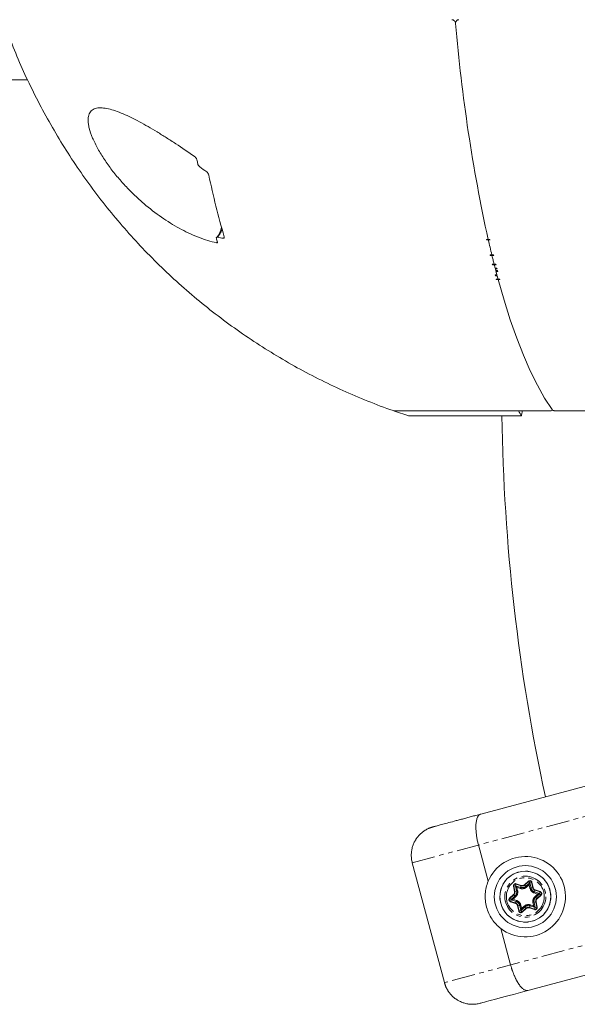
# Model space of a CAD drawing. Units: millimetres. Extents: x -3563 to 8824, y -5400 to 6479.
# Drawn here: x 976 to 1129, y 2072 to 2342 of the extents above; entities that cross this region are included whole.
import ezdxf

# ---------------------------------------------------------------- set-up
doc = ezdxf.new("R2010")
doc.units = ezdxf.units.MM
doc.linetypes.add('PHANTOM', pattern=[12.7, 6.35, -1.27, 1.27, -1.27, 1.27, -1.27])

msp = doc.modelspace()

# ---------------------------------------------------------------- linework, layer by layer
at = {"color": 7, "linetype": 'Continuous', "lineweight": 15}
for p, q in [((966.04, 2325.54), (978.19, 2325.54)), ((1031.92, 2282.22), (1032, 2282.27)), ((1104.82, 2277.63), (1104.87, 2277.41)), ((1105.79, 2277.63), (1105.84, 2277.41)), ((1105.45, 2275.11), (1105.5, 2274.9)), ((1106.24, 2273.94), (1106.28, 2273.77)), ((1106.28, 2273.76), (1106.39, 2273.32)), ((1106.39, 2273.34), (1106.71, 2272.12)), ((1106.42, 2275.11), (1106.47, 2274.9)), ((1106.72, 2273.94), (1106.76, 2273.76)), ((1106.88, 2273.32), (1106.94, 2273.08)), ((1106.23, 2272.12), (1106.29, 2271.89)), ((1078.53, 2234.89), (1121.11, 2234.89)), ((1078.69, 2234.85), (1082.62, 2233.55)), ((1123.01, 2234.89), (1194.53, 2234.89)), ((1082.53, 2233.54), (1113.4, 2233.54)), ((1102.28, 2124.51), (1135.8, 2133.49)), ((1104.33, 2106.11), (1101.66, 2116.06)), ((1083.53, 2111.2), (1092.33, 2078.36)), ((1115.56, 2105.17), (1115.74, 2105.71)), ((1112.19, 2104.46), (1111.81, 2104.88)), ((1113.25, 2098.09), (1113.42, 2098.63)), ((1117.17, 2098.92), (1116.79, 2099.34)), ((1110.46, 2083.22), (1107.8, 2093.17)), ((1115.22, 2076.21), (1148.74, 2085.2))]:
    msp.add_line(p, q, dxfattribs=at)
at = {"color": 8, "linetype": 'PHANTOM', "lineweight": 0}
for p, q in [((1030.14, 2281.28), (1029.91, 2280.91)), ((1032.04, 2282.38), (1031.76, 2282.17)), ((1083.53, 2111.2), (1239.04, 2152.87)), ((1247.84, 2120.03), (1092.33, 2078.36)), ((1112, 2105.43), (1111.82, 2104.89)), ((1112, 2105.43), (1113.37, 2104.99)), ((1114.27, 2105.17), (1115.34, 2106.14)), ((1114.34, 2105.1), (1115.41, 2106.07)), ((1115.72, 2105.71), (1114.65, 2104.75)), ((1115.34, 2106.14), (1115.72, 2105.71)), ((1116.3, 2105.82), (1115.75, 2105.71)), ((1116.05, 2104.29), (1115.75, 2105.71)), ((1116.21, 2105.8), (1116.51, 2104.39)), ((1116.3, 2105.82), (1116.6, 2104.41)), ((1111.25, 2104.76), (1111.81, 2104.88)), ((1111.55, 2103.35), (1111.25, 2104.76)), ((1111.64, 2103.37), (1111.34, 2104.78)), ((1112.39, 2103.52), (1111.55, 2103.35)), ((1111.81, 2104.88), (1112.1, 2103.46)), ((1113.2, 2104.44), (1111.82, 2104.89)), ((1111.97, 2105.34), (1113.34, 2104.89)), ((1112.39, 2103.52), (1112.19, 2104.46)), ((1112.19, 2104.46), (1113.1, 2104.16)), ((1113.37, 2104.99), (1113.1, 2104.16)), ((1114.85, 2104.53), (1114.27, 2105.17)), ((1114.85, 2104.53), (1115.56, 2105.17)), ((1115.56, 2105.17), (1115.76, 2104.23)), ((1116.6, 2104.41), (1115.76, 2104.23)), ((1116.95, 2102.91), (1117.21, 2103.73)), ((1116.95, 2102.91), (1117.86, 2102.61)), ((1118.41, 2102.74), (1117.04, 2103.19)), ((1117.18, 2103.64), (1118.56, 2103.19)), ((1117.21, 2103.73), (1118.59, 2103.28)), ((1117.34, 2101.75), (1118.42, 2102.72)), ((1118.59, 2103.28), (1118.41, 2102.74)), ((1118.8, 2102.29), (1118.42, 2102.72)), ((1110.19, 2101.51), (1111.26, 2102.47)), ((1110.57, 2101.09), (1110.19, 2101.51)), ((1110.25, 2101.44), (1111.33, 2102.4)), ((1110.57, 2101.06), (1110.4, 2100.52)), ((1111.77, 2100.07), (1110.4, 2100.52)), ((1111.8, 2100.17), (1110.43, 2100.61)), ((1111.64, 2102.05), (1110.57, 2101.09)), ((1110.57, 2101.06), (1111.95, 2100.61)), ((1111.13, 2101.19), (1111.84, 2101.83)), ((1112.04, 2100.89), (1111.13, 2101.19)), ((1111.26, 2102.47), (1111.84, 2101.83)), ((1112.04, 2100.89), (1111.77, 2100.07)), ((1116.59, 2100.28), (1117.44, 2100.46)), ((1116.59, 2100.28), (1116.79, 2099.34)), ((1117.18, 2098.93), (1116.88, 2100.34)), ((1117.86, 2102.61), (1117.14, 2101.97)), ((1117.72, 2101.33), (1117.14, 2101.97)), ((1117.34, 2100.44), (1117.64, 2099.03)), ((1117.44, 2100.46), (1117.73, 2099.05)), ((1118.73, 2102.37), (1117.66, 2101.4)), ((1118.8, 2102.29), (1117.72, 2101.33)), ((1112.38, 2099.39), (1113.23, 2099.57)), ((1112.68, 2097.98), (1112.38, 2099.39)), ((1112.77, 2098), (1112.48, 2099.41)), ((1113.24, 2098.1), (1112.68, 2097.98)), ((1112.94, 2099.51), (1113.24, 2098.1)), ((1113.42, 2098.63), (1113.23, 2099.57)), ((1113.26, 2098.09), (1114.33, 2099.05)), ((1113.26, 2098.09), (1113.64, 2097.66)), ((1114.14, 2099.27), (1113.42, 2098.63)), ((1114.65, 2098.7), (1113.57, 2097.74)), ((1114.71, 2098.63), (1113.64, 2097.66)), ((1114.14, 2099.27), (1114.71, 2098.63)), ((1115.61, 2098.82), (1115.88, 2099.64)), ((1116.98, 2098.37), (1115.61, 2098.82)), ((1117.01, 2098.46), (1115.64, 2098.91)), ((1115.79, 2099.36), (1117.16, 2098.91)), ((1116.79, 2099.34), (1115.88, 2099.64)), ((1117.16, 2098.91), (1116.98, 2098.37)), ((1117.18, 2098.93), (1117.73, 2099.05))]:
    msp.add_line(p, q, dxfattribs=at)
at = {"color": 7, "linetype": 'Continuous', "lineweight": 15, "flags": 128}
for points in [[(1103.85, 2281.74), (1103.85, 2281.75), (1103.84, 2281.76), (1103.84, 2281.77), (1103.84, 2281.79), (1103.84, 2281.8), (1103.83, 2281.81), (1103.83, 2281.82), (1103.83, 2281.83)], [(1104.8, 2281.83), (1104.8, 2281.82), (1104.8, 2281.81), (1104.8, 2281.8), (1104.81, 2281.79), (1104.81, 2281.77), (1104.81, 2281.76), (1104.81, 2281.75), (1104.82, 2281.74)], [(1106.55, 2270.92), (1106.55, 2270.93), (1106.55, 2270.94), (1106.54, 2270.95), (1106.54, 2270.96), (1106.54, 2270.97), (1106.53, 2270.98), (1106.53, 2271), (1106.53, 2271.01)], [(1107.04, 2270.92), (1108.67, 2265.21), (1110.38, 2259.84), (1112.15, 2254.81), (1113.98, 2250.13), (1115.86, 2245.83), (1117.8, 2241.91), (1119.78, 2238.38), (1121.81, 2235.24)], [(1121.81, 2235.24), (1119.78, 2238.38), (1117.8, 2241.91), (1115.86, 2245.83), (1113.98, 2250.13), (1112.15, 2254.81), (1110.38, 2259.84), (1108.67, 2265.21), (1107.04, 2270.92)], [(1107.5, 2271.01), (1107.5, 2271), (1107.5, 2270.98), (1107.51, 2270.97), (1107.51, 2270.96), (1107.51, 2270.95), (1107.51, 2270.94), (1107.52, 2270.93), (1107.52, 2270.92)]]:
    msp.add_lwpolyline(points, dxfattribs=at)
at = {"color": 7, "linetype": 'Continuous', "lineweight": 15}
for radius in [8.5, 6.98]:
    msp.add_circle((1114.49, 2101.9), radius, dxfattribs=at)
at = {"color": 8, "linetype": 'PHANTOM', "lineweight": 0}
for radius in [6.98, 5.6]:
    msp.add_circle((1114.49, 2101.9), radius, dxfattribs=at)
at = {"color": 7, "linetype": 'Continuous', "lineweight": 15}
for centre, radius, start, end in [((1543.42, 2378.18), 449.55, 184.7429, 192.3759), ((1543.42, 2378.18), 449.55, 184.7429, 192.3759), ((1261.83, 2348.9), 239.18, 191.9322, 196.1008), ((1388.13, 2346.66), 291.12, 192.8851, 193.7165), ((1388.13, 2346.66), 291.12, 192.8851, 193.7165), ((1636.53, 2241), 528.5, 180.8088, 192.2066), ((1114.49, 2101.9), 11, 232.5166, 157.4834)]:
    msp.add_arc(centre, radius, start, end, dxfattribs=at)
at = {"color": 8, "linetype": 'PHANTOM', "lineweight": 0}
for centre, radius, start, end in [((1025.19, 2286.78), 6.61, 318.8862, 341.0158), ((1115.73, 2105.7), 0.485, 11.9117, 131.9117), ((1111.82, 2104.88), 0.485, 71.9117, 191.9117), ((1110.65, 2103.16), 1.01, 311.9117, 11.9117), ((1110.65, 2103.16), 1.49, 311.9117, 11.9117), ((1113.66, 2105.86), 1.49, 251.9117, 311.9117), ((1113.66, 2105.86), 1.01, 251.9117, 311.9117), ((1117.5, 2104.6), 1.49, 191.9117, 251.9117), ((1117.5, 2104.6), 1.01, 191.9117, 251.9117), ((1118.41, 2102.73), 0.485, 311.9117, 71.9117), ((1110.58, 2101.08), 0.485, 131.9117, 251.9117), ((1111.48, 2099.2), 1.01, 11.9117, 71.9117), ((1111.48, 2099.2), 1.49, 11.9117, 71.9117), ((1118.33, 2100.65), 1.49, 131.9117, 191.9117), ((1118.33, 2100.65), 1.01, 131.9117, 191.9117), ((1113.25, 2098.1), 0.485, 191.9117, 311.9117), ((1115.33, 2097.95), 1.49, 71.9117, 131.9117), ((1115.33, 2097.95), 1.01, 71.9117, 131.9117), ((1117.16, 2098.92), 0.485, 251.9117, 11.9117)]:
    msp.add_arc(centre, radius, start, end, dxfattribs=at)
at = {"color": 7, "linetype": 'Continuous', "lineweight": 15}
for points, knots in [([(961.53, 2400), (961.56, 2397.51), (961.6, 2393.98), (961.88, 2388.72), (962.23, 2384.12), (962.82, 2378.6), (963.64, 2372.73), (964.72, 2366.54), (966.09, 2360.13), (967.76, 2353.57), (969.72, 2346.93), (971.99, 2340.27), (974.56, 2333.61), (977.43, 2327.01), (980.59, 2320.49), (984.03, 2314.06), (987.75, 2307.77), (991.75, 2301.61), (996.01, 2295.61), (1000.53, 2289.79), (1005.3, 2284.16), (1010.3, 2278.72), (1015.54, 2273.5), (1021, 2268.49), (1026.66, 2263.72), (1032.53, 2259.19), (1038.59, 2254.92), (1044.82, 2250.9), (1051.22, 2247.14), (1057.78, 2243.66), (1064.48, 2240.46), (1071.32, 2237.57), (1076.06, 2235.71), (1078.55, 2234.89), (1078.68, 2234.85)], [0, 0, 0, 0, 0.0346147, 0.0490578, 0.0731715, 0.0986139, 0.1262655, 0.1554791, 0.1859286, 0.2173258, 0.2494411, 0.2820951, 0.3151516, 0.348509, 0.3820925, 0.4158471, 0.4497327, 0.4837194, 0.5177851, 0.5519131, 0.586091, 0.6203091, 0.6545598, 0.6888375, 0.7231374, 0.7574561, 0.7917906, 0.8261385, 0.860498, 0.8948675, 0.9292457, 0.9636316, 0.9980244, 1, 1, 1, 1]), ([(1094.37, 2342.01), (1094.5, 2342.01), (1094.63, 2341.98), (1094.87, 2341.87), (1094.98, 2341.79), (1095.17, 2341.61), (1095.25, 2341.5), (1095.36, 2341.26), (1095.39, 2341.14), (1095.41, 2341.01)], [0, 0, 0, 0, 0.25, 0.25, 0.5, 0.5, 0.75, 0.75, 1, 1, 1, 1]), ([(1095.41, 2341.01), (1095.39, 2341.14), (1095.41, 2341.26), (1095.48, 2341.5), (1095.53, 2341.6), (1095.69, 2341.79), (1095.79, 2341.87), (1096.01, 2341.98), (1096.14, 2342.01), (1096.27, 2342.01)], [0, 0, 0, 0, 0.25, 0.25, 0.5, 0.5, 0.75, 0.75, 1, 1, 1, 1]), ([(1029.91, 2280.91), (1028.34, 2281.28), (1026.76, 2281.77), (1023.57, 2283), (1021.97, 2283.73), (1019.53, 2285.01), (1018.72, 2285.47), (1017.08, 2286.45), (1016.27, 2286.97), (1013.83, 2288.61), (1012.21, 2289.82), (1009.8, 2291.84), (1008.99, 2292.55), (1007.39, 2294.04), (1006.6, 2294.81), (1005.04, 2296.42), (1004.27, 2297.25), (1003.14, 2298.56), (1002.76, 2299), (1002.02, 2299.91), (1001.66, 2300.37), (1000.58, 2301.77), (999.9, 2302.73), (998.92, 2304.19), (998.61, 2304.69), (998, 2305.69), (997.71, 2306.18), (997.16, 2307.17), (996.9, 2307.67), (996.42, 2308.65), (996.19, 2309.14), (995.59, 2310.57), (995.28, 2311.47), (994.97, 2312.72), (994.89, 2313.13), (994.78, 2313.88), (994.76, 2314.23), (994.76, 2314.72), (994.76, 2314.87), (994.79, 2315.18), (994.81, 2315.32), (994.88, 2315.74), (994.96, 2315.99), (995.15, 2316.44), (995.26, 2316.63), (995.53, 2316.99), (995.69, 2317.14), (996.2, 2317.52), (996.61, 2317.69), (997.3, 2317.83), (997.54, 2317.86), (998.05, 2317.89), (998.31, 2317.89), (999.13, 2317.83), (999.71, 2317.74), (1000.94, 2317.46), (1001.58, 2317.27), (1002.92, 2316.81), (1003.62, 2316.53), (1005.77, 2315.62), (1007.26, 2314.89), (1010.37, 2313.23), (1011.98, 2312.3), (1014.48, 2310.78), (1015.33, 2310.26), (1017.03, 2309.18), (1017.89, 2308.62), (1020.48, 2306.91), (1022.25, 2305.7), (1024.04, 2304.42)], [0, 0, 0, 0, 0.0625, 0.0625, 0.125, 0.125, 0.15625, 0.15625, 0.1875, 0.1875, 0.25, 0.25, 0.28125, 0.28125, 0.3125, 0.3125, 0.34375, 0.34375, 0.359375, 0.359375, 0.375, 0.375, 0.40625, 0.40625, 0.421875, 0.421875, 0.4375, 0.4375, 0.453125, 0.453125, 0.46875, 0.46875, 0.5, 0.5, 0.515625, 0.515625, 0.53125, 0.53125, 0.539062, 0.539062, 0.546875, 0.546875, 0.5625, 0.5625, 0.578125, 0.578125, 0.59375, 0.59375, 0.625, 0.625, 0.640625, 0.640625, 0.65625, 0.65625, 0.6875, 0.6875, 0.71875, 0.71875, 0.75, 0.75, 0.8125, 0.8125, 0.875, 0.875, 0.90625, 0.90625, 0.9375, 0.9375, 1, 1, 1, 1]), ([(1024.04, 2304.42), (1024.16, 2304.33), (1024.28, 2304.21), (1024.42, 2304.01), (1024.46, 2303.94), (1024.52, 2303.8), (1024.55, 2303.74), (1024.56, 2303.67)], [0, 0, 0, 0, 0.5, 0.5, 0.75, 0.75, 1, 1, 1, 1]), ([(1025.36, 2301.7), (1025.29, 2301.75), (1025.23, 2301.81), (1025.11, 2301.94), (1025.05, 2302), (1024.96, 2302.14), (1024.91, 2302.22), (1024.84, 2302.36), (1024.81, 2302.43), (1024.8, 2302.5)], [0, 0, 0, 0, 0.25, 0.25, 0.5, 0.5, 0.75, 0.75, 1, 1, 1, 1]), ([(1027.23, 2300.33), (1027.31, 2300.27), (1027.37, 2300.2), (1027.5, 2300.06), (1027.56, 2299.99), (1027.66, 2299.83), (1027.7, 2299.75), (1027.77, 2299.6), (1027.8, 2299.52), (1027.82, 2299.45)], [0, 0, 0, 0, 0.25, 0.25, 0.5, 0.5, 0.75, 0.75, 1, 1, 1, 1]), ([(1031.31, 2285.2), (1031.15, 2284.67), (1030.79, 2283.42), (1030.33, 2282.8), (1030.07, 2282.44)], [0, 0, 0, 0, 0.42175, 1, 1, 1, 1]), ([(1029.89, 2282.13), (1029.85, 2282.24), (1029.87, 2282.32), (1029.95, 2282.4), (1029.98, 2282.42), (1030.06, 2282.44), (1030.11, 2282.45), (1030.17, 2282.43)], [0, 0, 0, 0, 0.5, 0.5, 0.75, 0.75, 1, 1, 1, 1]), ([(1030.18, 2281.17), (1030.21, 2281.07), (1030.19, 2280.99), (1030.12, 2280.92), (1030.09, 2280.9), (1030.01, 2280.89), (1029.96, 2280.89), (1029.91, 2280.91)], [0, 0, 0, 0, 0.5, 0.5, 0.75, 0.75, 1, 1, 1, 1]), ([(1030.03, 2282.5), (1030.02, 2282.48), (1029.98, 2282.43), (1029.94, 2282.4), (1029.92, 2282.39)], [0, 0, 0, 0, 0.3739872, 1, 1, 1, 1]), ([(1032.03, 2282.57), (1032.05, 2282.51), (1032.05, 2282.45), (1032.05, 2282.35), (1032.03, 2282.31), (1031.99, 2282.24), (1031.96, 2282.21), (1031.88, 2282.17), (1031.83, 2282.16), (1031.76, 2282.17)], [0, 0, 0, 0, 0.25, 0.25, 0.5, 0.5, 0.75, 0.75, 1, 1, 1, 1]), ([(1106.72, 2273.94), (1106.66, 2273.94), (1106.6, 2273.94), (1106.54, 2273.94), (1106.49, 2273.94), (1106.44, 2273.94), (1106.39, 2273.94), (1106.34, 2273.94), (1106.29, 2273.94), (1106.23, 2273.94)], [0, 0, 0, 0, 0.0001799664, 0.0001799664, 0.0001799664, 0.0003399835, 0.0003399835, 0.0003399835, 0.0005000007, 0.0005000007, 0.0005000007, 0.0005000007]), ([(1106.28, 2273.76), (1106.32, 2273.76), (1106.37, 2273.76), (1106.42, 2273.76), (1106.46, 2273.76), (1106.51, 2273.76), (1106.55, 2273.76), (1106.62, 2273.76), (1106.69, 2273.76), (1106.76, 2273.76)], [0, 0, 0, 0, 0.0001411731, 0.0001411731, 0.0001411731, 0.0002823462, 0.0002823462, 0.0002823462, 0.0005000009, 0.0005000009, 0.0005000009, 0.0005000009]), ([(1106.88, 2273.32), (1106.83, 2273.32), (1106.78, 2273.32), (1106.74, 2273.32), (1106.69, 2273.32), (1106.64, 2273.32), (1106.59, 2273.32), (1106.53, 2273.32), (1106.46, 2273.32), (1106.39, 2273.32)], [0, 0, 0, 0, 0.0001482041, 0.0001482041, 0.0001482041, 0.0002964082, 0.0002964082, 0.0002964082, 0.0005000014, 0.0005000014, 0.0005000014, 0.0005000014]), ([(1106.46, 2273.08), (1106.54, 2273.08), (1106.62, 2273.08), (1106.7, 2273.08), (1106.78, 2273.08), (1106.86, 2273.08), (1106.94, 2273.08)], [0, 0, 0, 0, 0.0002500001, 0.0002500001, 0.0002500001, 0.0005000011, 0.0005000011, 0.0005000011, 0.0005000011]), ([(1121.81, 2235.24), (1121.84, 2235.2), (1121.85, 2235.15), (1121.82, 2235.07), (1121.78, 2235.03), (1121.65, 2234.96), (1121.56, 2234.94), (1121.36, 2234.9), (1121.24, 2234.89), (1121.11, 2234.89)], [0, 0, 0, 0, 0.25, 0.25, 0.5, 0.5, 0.75, 0.75, 1, 1, 1, 1]), ([(1121.81, 2235.24), (1121.84, 2235.2), (1121.89, 2235.15), (1122.04, 2235.07), (1122.14, 2235.03), (1122.36, 2234.96), (1122.48, 2234.94), (1122.74, 2234.9), (1122.88, 2234.89), (1123.01, 2234.89)], [0, 0, 0, 0, 0.25, 0.25, 0.5, 0.5, 0.75, 0.75, 1, 1, 1, 1]), ([(1113.4, 2233.54), (1113.42, 2233.61), (1113.46, 2233.75), (1113.51, 2233.96), (1113.53, 2234.11), (1113.54, 2234.18)], [0, 0, 0, 0, 0.332911, 0.666237, 1, 1, 1, 1]), ([(1089.19, 2121), (1089.2, 2121.01), (1089.22, 2121.01), (1089.25, 2121.02), (1089.3, 2121.03), (1089.36, 2121.05), (1089.42, 2121.07), (1089.49, 2121.08), (1089.63, 2121.12), (1089.89, 2121.19), (1090.33, 2121.31), (1090.88, 2121.46), (1091.74, 2121.69), (1093.06, 2122.04), (1094.67, 2122.47), (1096.11, 2122.86), (1097.25, 2123.16), (1098.45, 2123.48), (1099.48, 2123.76), (1100.33, 2123.99), (1100.97, 2124.16), (1101.62, 2124.33), (1102.06, 2124.45), (1102.28, 2124.51)], [0, 0, 0, 0, 0.017298, 0.034582, 0.051857, 0.069131, 0.086408, 0.103695, 0.120999, 0.183175, 0.245372, 0.308733, 0.372116, 0.500002, 0.627888, 0.691249, 0.754632, 0.816807, 0.879005, 0.909266, 0.939497, 0.969731, 1, 1, 1, 1]), ([(1102.28, 2124.51), (1102.25, 2124.5), (1102.18, 2124.48), (1102.1, 2124.44), (1102.01, 2124.4), (1101.93, 2124.35), (1101.86, 2124.29), (1101.79, 2124.22), (1101.72, 2124.15), (1101.66, 2124.08), (1101.6, 2124), (1101.54, 2123.91), (1101.49, 2123.83), (1101.44, 2123.74), (1101.36, 2123.55), (1101.24, 2123.25), (1101.12, 2122.79), (1101.03, 2122.29), (1100.98, 2121.78), (1100.95, 2121.29), (1100.95, 2120.82), (1100.97, 2120.32), (1101, 2119.81), (1101.05, 2119.29), (1101.11, 2118.76), (1101.19, 2118.23), (1101.29, 2117.68), (1101.4, 2117.14), (1101.52, 2116.6), (1101.62, 2116.24), (1101.66, 2116.06)], [0, 0, 0, 0, 0.022085, 0.043702, 0.064852, 0.085534, 0.105748, 0.125495, 0.144774, 0.163585, 0.181929, 0.199805, 0.217213, 0.234154, 0.250627, 0.315818, 0.37915, 0.440623, 0.500239, 0.547096, 0.593666, 0.639951, 0.68595, 0.731665, 0.777095, 0.822241, 0.867104, 0.911684, 0.955983, 1, 1, 1, 1]), ([(1089.19, 2121), (1089.09, 2120.98), (1088.9, 2120.92), (1088.62, 2120.83), (1088.35, 2120.73), (1088.08, 2120.62), (1087.81, 2120.5), (1087.55, 2120.37), (1087.3, 2120.23), (1087.05, 2120.08), (1086.81, 2119.93), (1086.57, 2119.76), (1086.35, 2119.59), (1086.12, 2119.41), (1085.91, 2119.23), (1085.7, 2119.03), (1085.5, 2118.83), (1085.31, 2118.63), (1085.12, 2118.42), (1084.95, 2118.2), (1084.78, 2117.97), (1084.62, 2117.75), (1084.47, 2117.51), (1084.28, 2117.2), (1084.08, 2116.82), (1083.86, 2116.34), (1083.68, 2115.85), (1083.52, 2115.35), (1083.41, 2114.84), (1083.32, 2114.33), (1083.27, 2113.81), (1083.25, 2113.28), (1083.27, 2112.76), (1083.32, 2112.24), (1083.4, 2111.72), (1083.49, 2111.38), (1083.53, 2111.2)], [0, 0, 0, 0, 0.023419, 0.046773, 0.070063, 0.093288, 0.116448, 0.139544, 0.162575, 0.185541, 0.208443, 0.23128, 0.254052, 0.27676, 0.299403, 0.321981, 0.344495, 0.366943, 0.389327, 0.411646, 0.433901, 0.456091, 0.478216, 0.500276, 0.541703, 0.58317, 0.624675, 0.66622, 0.707804, 0.749427, 0.79109, 0.832792, 0.874534, 0.916316, 0.958138, 1, 1, 1, 1]), ([(1107.8, 2093.17), (1107.33, 2093.53), (1106.89, 2093.93), (1106.08, 2094.79), (1105.7, 2095.26), (1105.03, 2096.27), (1104.73, 2096.79), (1104.23, 2097.89), (1104.03, 2098.46), (1103.71, 2099.65), (1103.6, 2100.25), (1103.51, 2101.15), (1103.5, 2101.45), (1103.49, 2102.05), (1103.5, 2102.36), (1103.56, 2103.26), (1103.65, 2103.85), (1103.92, 2105), (1104.1, 2105.56), (1104.33, 2106.11)], [0, 0, 0, 0, 0.125, 0.125, 0.25, 0.25, 0.375, 0.375, 0.5, 0.5, 0.625, 0.625, 0.6875, 0.6875, 0.75, 0.75, 0.875, 0.875, 1, 1, 1, 1]), ([(1115.74, 2105.71), (1115.73, 2105.71), (1115.73, 2105.71), (1115.73, 2105.71), (1115.73, 2105.71), (1115.73, 2105.71), (1115.72, 2105.71), (1115.72, 2105.71), (1115.72, 2105.71), (1115.72, 2105.71)], [0, 0, 0, 0, 0.00001190566, 0.00001190566, 0.00001190566, 0.00004251273, 0.00004251273, 0.00004251273, 0.00004597692, 0.00004597692, 0.00004597692, 0.00004597692]), ([(1115.74, 2105.71), (1115.74, 2105.71), (1115.74, 2105.71), (1115.74, 2105.71), (1115.74, 2105.71), (1115.74, 2105.71), (1115.75, 2105.71), (1115.75, 2105.71), (1115.75, 2105.71), (1115.75, 2105.71)], [0, 0, 0, 0, 0.00001190566, 0.00001190566, 0.00001190566, 0.00004251274, 0.00004251274, 0.00004251274, 0.00004597692, 0.00004597692, 0.00004597692, 0.00004597692]), ([(1111.81, 2104.88), (1111.82, 2104.88), (1111.82, 2104.89), (1111.82, 2104.89), (1111.82, 2104.89), (1111.82, 2104.89), (1111.82, 2104.89), (1111.82, 2104.89), (1111.82, 2104.89), (1111.82, 2104.89)], [0, 0, 0, 0, 0.00001190566, 0.00001190566, 0.00001190566, 0.00004251274, 0.00004251274, 0.00004251274, 0.00004597692, 0.00004597692, 0.00004597692, 0.00004597692]), ([(1111.81, 2104.88), (1111.81, 2104.88), (1111.81, 2104.88), (1111.81, 2104.88), (1111.81, 2104.88), (1111.81, 2104.88), (1111.81, 2104.88), (1111.81, 2104.88), (1111.81, 2104.88), (1111.81, 2104.88)], [0, 0, 0, 0, 0.00001190566, 0.00001190566, 0.00001190566, 0.00004251273, 0.00004251273, 0.00004251273, 0.00004597692, 0.00004597692, 0.00004597692, 0.00004597692]), ([(1118.41, 2102.74), (1118.41, 2102.74), (1118.4, 2102.74), (1118.38, 2102.73), (1118.36, 2102.73), (1118.31, 2102.71), (1118.27, 2102.7), (1118.16, 2102.68), (1118.11, 2102.67), (1118.01, 2102.65), (1117.98, 2102.64), (1117.92, 2102.62), (1117.89, 2102.62), (1117.86, 2102.61)], [0, 0, 0, 0, 0.090389, 0.090389, 0.180778, 0.180778, 0.421082, 0.421082, 0.707021, 0.707021, 0.85351, 0.85351, 1, 1, 1, 1]), ([(1110.57, 2101.06), (1110.58, 2101.06), (1110.58, 2101.07), (1110.6, 2101.07), (1110.62, 2101.08), (1110.64, 2101.08), (1110.65, 2101.09), (1110.69, 2101.1), (1110.73, 2101.1), (1110.82, 2101.12), (1110.88, 2101.14), (1110.97, 2101.16), (1111, 2101.16), (1111.07, 2101.18), (1111.1, 2101.19), (1111.13, 2101.19)], [0, 0, 0, 0, 0.090389, 0.090389, 0.180778, 0.180778, 0.240854, 0.240854, 0.421082, 0.421082, 0.707021, 0.707021, 0.85351, 0.85351, 1, 1, 1, 1]), ([(1111.13, 2101.19), (1111.1, 2101.19), (1111.07, 2101.18), (1111, 2101.17), (1110.97, 2101.16), (1110.88, 2101.14), (1110.82, 2101.13), (1110.73, 2101.11), (1110.69, 2101.1), (1110.65, 2101.1), (1110.64, 2101.1), (1110.62, 2101.09), (1110.6, 2101.09), (1110.58, 2101.09), (1110.57, 2101.09), (1110.57, 2101.09)], [0, 0, 0, 0, 0.14649, 0.14649, 0.292979, 0.292979, 0.578918, 0.578918, 0.759146, 0.759146, 0.819222, 0.819222, 0.909611, 0.909611, 1, 1, 1, 1]), ([(1113.25, 2098.09), (1113.25, 2098.09), (1113.25, 2098.09), (1113.24, 2098.09), (1113.24, 2098.09), (1113.24, 2098.09), (1113.24, 2098.1), (1113.24, 2098.1), (1113.24, 2098.1), (1113.24, 2098.1)], [0, 0, 0, 0, 0.00001190566, 0.00001190566, 0.00001190566, 0.00004251272, 0.00004251272, 0.00004251272, 0.00004597691, 0.00004597691, 0.00004597691, 0.00004597691]), ([(1113.25, 2098.09), (1113.25, 2098.09), (1113.25, 2098.09), (1113.25, 2098.09), (1113.26, 2098.09), (1113.26, 2098.09), (1113.26, 2098.09), (1113.26, 2098.09), (1113.26, 2098.09), (1113.26, 2098.09)], [0.00008673891, 0.00008673891, 0.00008673891, 0.00008673891, 0.0001113894, 0.0001113894, 0.0001113894, 0.00012937088, 0.00012937088, 0.00012937088, 0.00013283507, 0.00013283507, 0.00013283507, 0.00013283507]), ([(1117.17, 2098.92), (1117.17, 2098.92), (1117.17, 2098.92), (1117.17, 2098.92), (1117.16, 2098.91), (1117.16, 2098.91), (1117.16, 2098.91), (1117.16, 2098.91), (1117.16, 2098.91), (1117.16, 2098.91)], [0.00000000001, 0.00000000001, 0.00000000001, 0.00000000001, 0.00001190566, 0.00001190566, 0.00001190566, 0.00004251272, 0.00004251272, 0.00004251272, 0.00004597691, 0.00004597691, 0.00004597691, 0.00004597691]), ([(1117.17, 2098.92), (1117.17, 2098.92), (1117.17, 2098.92), (1117.17, 2098.92), (1117.17, 2098.92), (1117.18, 2098.92), (1117.18, 2098.93), (1117.18, 2098.93), (1117.18, 2098.93), (1117.18, 2098.93)], [0, 0, 0, 0, 0.00001190566, 0.00001190566, 0.00001190566, 0.00004251273, 0.00004251273, 0.00004251273, 0.00004597692, 0.00004597692, 0.00004597692, 0.00004597692]), ([(1110.46, 2083.22), (1110.49, 2083.13), (1110.54, 2082.94), (1110.62, 2082.66), (1110.7, 2082.39), (1110.79, 2082.11), (1110.88, 2081.83), (1110.98, 2081.56), (1111.07, 2081.29), (1111.17, 2081.02), (1111.28, 2080.76), (1111.38, 2080.49), (1111.49, 2080.24), (1111.61, 2079.98), (1111.72, 2079.73), (1111.84, 2079.49), (1111.96, 2079.25), (1112.08, 2079.02), (1112.2, 2078.8), (1112.32, 2078.58), (1112.45, 2078.37), (1112.58, 2078.16), (1112.77, 2077.87), (1113.03, 2077.52), (1113.35, 2077.12), (1113.69, 2076.79), (1113.98, 2076.55), (1114.21, 2076.4), (1114.41, 2076.3), (1114.61, 2076.23), (1114.81, 2076.18), (1115.02, 2076.17), (1115.15, 2076.2), (1115.22, 2076.21)], [0, 0, 0, 0, 0.023024, 0.046126, 0.069305, 0.092561, 0.115895, 0.139306, 0.162795, 0.186361, 0.210005, 0.233727, 0.257528, 0.281406, 0.305362, 0.329397, 0.353509, 0.377701, 0.40197, 0.426318, 0.450745, 0.475251, 0.499835, 0.559447, 0.620918, 0.684251, 0.749444, 0.785717, 0.824185, 0.864847, 0.907703, 0.952754, 1, 1, 1, 1]), ([(1092.33, 2078.36), (1092.35, 2078.27), (1092.41, 2078.09), (1092.5, 2077.81), (1092.59, 2077.54), (1092.7, 2077.28), (1092.82, 2077.02), (1092.95, 2076.76), (1093.08, 2076.51), (1093.23, 2076.26), (1093.38, 2076.02), (1093.54, 2075.79), (1093.71, 2075.56), (1093.89, 2075.33), (1094.08, 2075.12), (1094.27, 2074.91), (1094.47, 2074.7), (1094.68, 2074.51), (1094.89, 2074.32), (1095.11, 2074.14), (1095.34, 2073.97), (1095.57, 2073.81), (1095.81, 2073.65), (1096.12, 2073.47), (1096.5, 2073.26), (1096.97, 2073.05), (1097.45, 2072.87), (1097.94, 2072.71), (1098.45, 2072.59), (1098.96, 2072.5), (1099.49, 2072.45), (1100.01, 2072.43), (1100.54, 2072.44), (1101.07, 2072.49), (1101.6, 2072.58), (1101.95, 2072.66), (1102.13, 2072.71)], [0, 0, 0, 0, 0.022842, 0.045673, 0.068492, 0.091298, 0.114093, 0.136876, 0.159648, 0.182407, 0.205155, 0.227891, 0.250615, 0.273327, 0.296028, 0.318717, 0.341394, 0.36406, 0.386714, 0.409357, 0.431988, 0.454607, 0.477215, 0.499811, 0.540297, 0.581, 0.621921, 0.66306, 0.704417, 0.74599, 0.787782, 0.829791, 0.872017, 0.914461, 0.957122, 1, 1, 1, 1])]:
    msp.add_open_spline(points, degree=3, knots=knots, dxfattribs=at)
for points in [[(1024.56, 2303.67), (1024.6, 2303.48), (1024.68, 2303.09), (1024.76, 2302.7), (1024.8, 2302.5)], [(1025.36, 2301.7), (1025.98, 2301.25), (1026.61, 2300.79), (1027.23, 2300.33)], [(1029.89, 2282.13), (1029.94, 2281.97), (1030.03, 2281.65), (1030.13, 2281.33), (1030.18, 2281.17)], [(1031.76, 2282.17), (1031.24, 2282.24), (1030.71, 2282.33), (1030.17, 2282.43)], [(1103.83, 2281.83), (1103.99, 2281.83), (1104.15, 2281.83), (1104.31, 2281.83)], [(1103.85, 2281.74), (1104.01, 2281.74), (1104.17, 2281.74), (1104.33, 2281.74)], [(1104.31, 2281.83), (1104.47, 2281.83), (1104.64, 2281.83), (1104.8, 2281.83)], [(1104.33, 2281.74), (1104.49, 2281.74), (1104.66, 2281.74), (1104.82, 2281.74)], [(1104.82, 2277.63), (1104.98, 2277.63), (1105.14, 2277.63), (1105.3, 2277.63)], [(1104.87, 2277.41), (1105.04, 2277.41), (1105.2, 2277.41), (1105.36, 2277.41)], [(1105.3, 2277.63), (1105.47, 2277.63), (1105.63, 2277.63), (1105.79, 2277.63)], [(1105.36, 2277.41), (1105.45, 2277.02), (1105.64, 2276.25), (1105.84, 2275.49), (1105.93, 2275.11)], [(1105.36, 2277.41), (1105.52, 2277.41), (1105.68, 2277.41), (1105.84, 2277.41)], [(1105.93, 2275.11), (1105.84, 2275.49), (1105.64, 2276.25), (1105.45, 2277.02), (1105.36, 2277.41)], [(1105.93, 2275.11), (1105.77, 2275.11), (1105.61, 2275.11), (1105.45, 2275.11)], [(1105.99, 2274.9), (1105.83, 2274.9), (1105.66, 2274.9), (1105.5, 2274.9)], [(1106.42, 2275.11), (1106.25, 2275.11), (1106.09, 2275.11), (1105.93, 2275.11)], [(1106.47, 2274.9), (1106.31, 2274.9), (1106.15, 2274.9), (1105.99, 2274.9)], [(1106.23, 2273.94), (1106.19, 2274.1), (1106.11, 2274.42), (1106.03, 2274.74), (1105.99, 2274.9)], [(1107.01, 2271.01), (1106.92, 2271.35), (1106.73, 2272.03), (1106.55, 2272.73), (1106.46, 2273.08)], [(1106.71, 2272.12), (1106.55, 2272.12), (1106.39, 2272.12), (1106.23, 2272.12)], [(1106.29, 2271.89), (1106.45, 2271.89), (1106.61, 2271.89), (1106.77, 2271.89)], [(1107.01, 2271.01), (1106.85, 2271.01), (1106.69, 2271.01), (1106.53, 2271.01)], [(1107.04, 2270.92), (1106.87, 2270.92), (1106.71, 2270.92), (1106.55, 2270.92)], [(1106.77, 2271.89), (1106.81, 2271.74), (1106.89, 2271.45), (1106.97, 2271.15), (1107.01, 2271.01)], [(1107.5, 2271.01), (1107.34, 2271.01), (1107.17, 2271.01), (1107.01, 2271.01)], [(1107.52, 2270.92), (1107.36, 2270.92), (1107.2, 2270.92), (1107.04, 2270.92)], [(1113.4, 2233.54), (1113.19, 2233.97), (1112.92, 2234.42), (1112.59, 2234.89)], [(1113.54, 2234.18), (1113.58, 2234.45), (1113.6, 2234.72), (1113.6, 2235)], [(1115.22, 2076.21), (1107.71, 2074.2), (1102.67, 2072.85), (1102.13, 2072.71)]]:
    msp.add_open_spline(points, degree=3, dxfattribs=at)
at = {"color": 8, "linetype": 'PHANTOM', "lineweight": 0}
for points, knots in [([(1109.4, 2100.83), (1109.12, 2102.18), (1109.38, 2103.59), (1110.89, 2105.9), (1112.07, 2106.71), (1114.77, 2107.27), (1116.17, 2107.01), (1118.49, 2105.51), (1119.29, 2104.32), (1119.58, 2102.97)], [0, 0, 0, 0, 0.25, 0.25, 0.5, 0.5, 0.75, 0.75, 1, 1, 1, 1]), ([(1111.25, 2104.76), (1111.24, 2104.78), (1111.24, 2104.83), (1111.23, 2104.91), (1111.24, 2104.99), (1111.27, 2105.08), (1111.32, 2105.2), (1111.43, 2105.32), (1111.55, 2105.41), (1111.7, 2105.46), (1111.85, 2105.47), (1111.95, 2105.45), (1112, 2105.43)], [0, 0, 0, 0, 0.063067, 0.125091, 0.18717, 0.250396, 0.375112, 0.500261, 0.624978, 0.750127, 0.874956, 1, 1, 1, 1]), ([(1115.34, 2106.14), (1115.36, 2106.15), (1115.4, 2106.19), (1115.47, 2106.23), (1115.54, 2106.26), (1115.64, 2106.28), (1115.77, 2106.29), (1115.92, 2106.27), (1116.06, 2106.2), (1116.17, 2106.1), (1116.26, 2105.97), (1116.29, 2105.87), (1116.3, 2105.82)], [0, 0, 0, 0, 0.063067, 0.125091, 0.18717, 0.250396, 0.375112, 0.500261, 0.624978, 0.750127, 0.874956, 1, 1, 1, 1]), ([(1119.58, 2102.97), (1119.86, 2101.63), (1119.6, 2100.22), (1118.1, 2097.91), (1116.91, 2097.1), (1114.22, 2096.53), (1112.81, 2096.79), (1110.5, 2098.3), (1109.69, 2099.48), (1109.4, 2100.83)], [0, 0, 0, 0, 0.25, 0.25, 0.5, 0.5, 0.75, 0.75, 1, 1, 1, 1]), ([(1111.26, 2102.47), (1111.29, 2102.5), (1111.33, 2102.54), (1111.39, 2102.62), (1111.44, 2102.7), (1111.49, 2102.78), (1111.53, 2102.89), (1111.56, 2103.03), (1111.57, 2103.19), (1111.55, 2103.29), (1111.55, 2103.35)], [0, 0, 0, 0, 0.101071, 0.200508, 0.299423, 0.398948, 0.500192, 0.667546, 0.832405, 1, 1, 1, 1]), ([(1113.37, 2104.99), (1113.4, 2104.98), (1113.47, 2104.96), (1113.56, 2104.94), (1113.66, 2104.94), (1113.75, 2104.94), (1113.87, 2104.96), (1114, 2105), (1114.15, 2105.07), (1114.23, 2105.14), (1114.27, 2105.17)], [0, 0, 0, 0, 0.101071, 0.200508, 0.299423, 0.398948, 0.500192, 0.667546, 0.832405, 1, 1, 1, 1]), ([(1116.6, 2104.41), (1116.61, 2104.38), (1116.63, 2104.32), (1116.66, 2104.23), (1116.7, 2104.14), (1116.76, 2104.06), (1116.83, 2103.97), (1116.93, 2103.88), (1117.06, 2103.79), (1117.16, 2103.75), (1117.21, 2103.73)], [0, 0, 0, 0, 0.101071, 0.200508, 0.299423, 0.398948, 0.500192, 0.667546, 0.832405, 1, 1, 1, 1]), ([(1117.86, 2102.61), (1117.89, 2102.62), (1117.92, 2102.62), (1117.98, 2102.64), (1118.01, 2102.64), (1118.11, 2102.66), (1118.16, 2102.67), (1118.27, 2102.69), (1118.31, 2102.7), (1118.37, 2102.71), (1118.38, 2102.71), (1118.4, 2102.72), (1118.41, 2102.72), (1118.42, 2102.72)], [0, 0, 0, 0, 0.14649, 0.14649, 0.292979, 0.292979, 0.578918, 0.578918, 0.819222, 0.819222, 0.909611, 0.909611, 1, 1, 1, 1]), ([(1118.42, 2102.72), (1118.42, 2102.72), (1118.42, 2102.72), (1118.42, 2102.72), (1118.42, 2102.72), (1118.42, 2102.73), (1118.42, 2102.73), (1118.42, 2102.73), (1118.42, 2102.73), (1118.41, 2102.74), (1118.41, 2102.74), (1118.41, 2102.74), (1118.41, 2102.74), (1118.41, 2102.74)], [0.0000002, 0.0000002, 0.0000002, 0.0000002, 0.0625, 0.0625, 0.25, 0.25, 0.5, 0.5, 0.75, 0.75, 0.9375, 0.9375, 1, 1, 1, 1]), ([(1118.59, 2103.28), (1118.61, 2103.27), (1118.66, 2103.26), (1118.73, 2103.22), (1118.79, 2103.17), (1118.86, 2103.1), (1118.93, 2102.99), (1118.98, 2102.85), (1119, 2102.7), (1118.97, 2102.54), (1118.9, 2102.4), (1118.83, 2102.33), (1118.8, 2102.29)], [0, 0, 0, 0, 0.063067, 0.125091, 0.18717, 0.250396, 0.375112, 0.500261, 0.624978, 0.750127, 0.874956, 1, 1, 1, 1]), ([(1110.01, 2100.96), (1110, 2100.98), (1109.99, 2101.03), (1109.99, 2101.11), (1110, 2101.18), (1110.03, 2101.28), (1110.08, 2101.4), (1110.15, 2101.47), (1110.19, 2101.51)], [0, 0, 0, 0, 0.125646, 0.249491, 0.373716, 0.50048, 0.749495, 1, 1, 1, 1]), ([(1110.4, 2100.52), (1110.37, 2100.53), (1110.32, 2100.55), (1110.26, 2100.59), (1110.2, 2100.63), (1110.12, 2100.7), (1110.05, 2100.81), (1110.02, 2100.91), (1110.01, 2100.96)], [0, 0, 0, 0, 0.125646, 0.249491, 0.373716, 0.50048, 0.749495, 1, 1, 1, 1]), ([(1110.57, 2101.09), (1110.57, 2101.09), (1110.57, 2101.09), (1110.57, 2101.08), (1110.56, 2101.08), (1110.56, 2101.08), (1110.56, 2101.08), (1110.56, 2101.07)], [0.5, 0.5, 0.5, 0.5, 0.5625, 0.5625, 0.75, 0.75, 1, 1, 1, 1]), ([(1110.56, 2101.07), (1110.56, 2101.07), (1110.57, 2101.07), (1110.57, 2101.07), (1110.57, 2101.06), (1110.57, 2101.06), (1110.57, 2101.06), (1110.57, 2101.06)], [0, 0, 0, 0, 0.25, 0.25, 0.4375, 0.4375, 0.5, 0.5, 0.5, 0.5]), ([(1112.38, 2099.39), (1112.37, 2099.42), (1112.36, 2099.48), (1112.32, 2099.57), (1112.28, 2099.66), (1112.23, 2099.74), (1112.15, 2099.83), (1112.05, 2099.93), (1111.92, 2100.02), (1111.82, 2100.05), (1111.77, 2100.07)], [0, 0, 0, 0, 0.101071, 0.200508, 0.299423, 0.398948, 0.500192, 0.667546, 0.832405, 1, 1, 1, 1]), ([(1117.14, 2101.97), (1117.12, 2101.95), (1117.06, 2101.89), (1116.98, 2101.81), (1116.91, 2101.72), (1116.82, 2101.59), (1116.72, 2101.42), (1116.64, 2101.2), (1116.58, 2100.97), (1116.55, 2100.74), (1116.55, 2100.51), (1116.58, 2100.35), (1116.59, 2100.28)], [0, 0, 0, 0, 0.0615125, 0.1228036, 0.1841287, 0.2457426, 0.3727658, 0.5000623, 0.6270856, 0.7543822, 0.8771235, 1, 1, 1, 1]), ([(1117.72, 2101.33), (1117.7, 2101.31), (1117.65, 2101.26), (1117.59, 2101.19), (1117.54, 2101.11), (1117.5, 2101.02), (1117.45, 2100.91), (1117.42, 2100.78), (1117.41, 2100.62), (1117.43, 2100.51), (1117.44, 2100.46)], [0, 0, 0, 0, 0.101071, 0.200508, 0.299423, 0.398948, 0.500192, 0.667546, 0.832405, 1, 1, 1, 1]), ([(1113.64, 2097.66), (1113.62, 2097.65), (1113.58, 2097.62), (1113.51, 2097.58), (1113.44, 2097.55), (1113.35, 2097.52), (1113.22, 2097.51), (1113.07, 2097.54), (1112.93, 2097.6), (1112.81, 2097.71), (1112.72, 2097.83), (1112.69, 2097.93), (1112.68, 2097.98)], [0, 0, 0, 0, 0.063067, 0.125091, 0.18717, 0.250396, 0.375112, 0.500261, 0.624978, 0.750127, 0.874956, 1, 1, 1, 1]), ([(1115.61, 2098.82), (1115.58, 2098.83), (1115.52, 2098.85), (1115.42, 2098.86), (1115.33, 2098.87), (1115.23, 2098.86), (1115.12, 2098.84), (1114.98, 2098.8), (1114.84, 2098.73), (1114.76, 2098.66), (1114.71, 2098.63)], [0, 0, 0, 0, 0.101071, 0.200508, 0.299423, 0.398948, 0.500192, 0.667546, 0.832405, 1, 1, 1, 1]), ([(1117.73, 2099.05), (1117.74, 2099.02), (1117.75, 2098.97), (1117.75, 2098.89), (1117.74, 2098.82), (1117.71, 2098.72), (1117.66, 2098.6), (1117.56, 2098.49), (1117.43, 2098.4), (1117.29, 2098.35), (1117.13, 2098.33), (1117.03, 2098.36), (1116.98, 2098.37)], [0, 0, 0, 0, 0.063067, 0.125091, 0.18717, 0.250396, 0.375112, 0.500261, 0.624978, 0.750127, 0.874956, 1, 1, 1, 1])]:
    msp.add_open_spline(points, degree=3, knots=knots, dxfattribs=at)
for points in [[(1111.84, 2101.83), (1112.31, 2102.26), (1112.52, 2102.9), (1112.39, 2103.52)], [(1113.1, 2104.16), (1113.71, 2103.97), (1114.37, 2104.11), (1114.85, 2104.53)], [(1115.76, 2104.23), (1115.89, 2103.61), (1116.34, 2103.11), (1116.95, 2102.91)], [(1113.23, 2099.57), (1113.1, 2100.19), (1112.64, 2100.7), (1112.04, 2100.89)], [(1115.88, 2099.64), (1115.27, 2099.84), (1114.61, 2099.7), (1114.14, 2099.27)]]:
    msp.add_open_spline(points, degree=3, dxfattribs=at)

doc.saveas('drawing.dxf')
